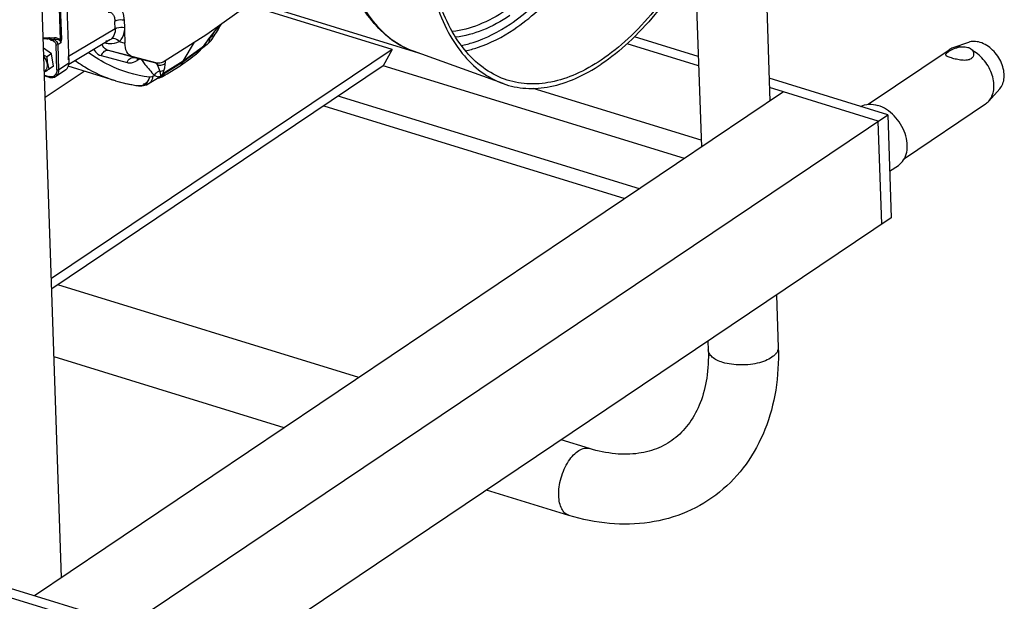
# Model space of a CAD drawing. Units: millimetres. Extents: x 0 to 594, y 0 to 420.
# Drawn here: x 133 to 184, y 58 to 88 of the extents above; entities that cross this region are included whole.
import ezdxf

# ---------------------------------------------------------------- set-up
doc = ezdxf.new("R2010")
doc.units = ezdxf.units.MM
doc.header["$LTSCALE"] = 32.67
doc.layers.add('AXES', color=7, linetype='CONTINUOUS')
doc.layers.add('SOLIDES', color=7, linetype='CONTINUOUS')

msp = doc.modelspace()

# ---------------------------------------------------------------- linework, layer by layer
at = {"layer": 'AXES', "color": 7, "linetype": 'CONTINUOUS'}
for p, q in [((158.071732, 84.500037), (153.461461, 86.161773)), ((176.842532, 83.433276), (181.016004, 86.241696)), ((178.718399, 80.645675), (182.891851, 83.454081)), ((177.954934, 79.987283), (178.40517, 80.290257))]:
    msp.add_line(p, q, dxfattribs=at)
for points, knots in [([(166.901639, 113.161418), (167.316651, 113.054673), (168.139694, 112.698974), (169.199436, 111.793936), (170.071647, 110.555036), (170.74298, 109.020822), (171.203626, 107.229412), (171.444695, 105.224359), (171.461169, 103.05508), (171.1788, 99.973946), (170.282949, 96.100255), (168.765302, 92.435065), (167.212548, 89.793622), (165.950263, 88.074818), (164.603767, 86.629314), (163.622371, 85.8324), (163.12534, 85.497937)], [0, 0, 0, 0, 0.040319871, 0.082826022, 0.129554215, 0.181677917, 0.239570388, 0.302987189, 0.371235627, 0.443305397, 0.593724277, 0.743394318, 0.814565634, 0.881623641, 0.943631248, 1, 1, 1, 1]), ([(162.225279, 112.047298), (161.738278, 111.719584), (160.776244, 110.941211), (159.453337, 109.532009), (158.210217, 107.858205), (156.67437, 105.284596), (155.157296, 101.704866), (154.235384, 97.911103), (153.910841, 94.877174), (153.886755, 92.725523), (154.079277, 90.722255), (154.48449, 88.91515), (155.094484, 87.34671), (155.899986, 86.05389), (156.88879, 85.072303), (157.672422, 84.643969), (158.071683, 84.500056)], [0, 0, 0, 0, 0.055918534, 0.1173362, 0.183701994, 0.254134016, 0.402455413, 0.552143333, 0.624217552, 0.692764333, 0.756773979, 0.815514233, 0.868643707, 0.916359827, 0.959570287, 1, 1, 1, 1]), ([(180.836729, 85.983865), (180.835872, 86.009111), (180.881809, 86.072403), (180.937127, 86.110675), (180.97394, 86.135447)], [0, 0, 0, 0, 0.362774398, 1, 1, 1, 1]), ([(181.132902, 85.816085), (181.090991, 85.828997), (181.015422, 85.854434), (180.914306, 85.896259), (180.838029, 85.945612), (180.836729, 85.983865)], [0, 0, 0, 0, 0.377545661, 0.670492411, 1, 1, 1, 1]), ([(182.14227, 85.775511), (182.081351, 85.734517), (181.920364, 85.687752), (181.66388, 85.695993), (181.396044, 85.74326), (181.218054, 85.789851), (181.132902, 85.816085)], [0, 0, 0, 0, 0.212963159, 0.466875946, 0.741576051, 1, 1, 1, 1]), ([(158.071683, 84.500056), (158.447943, 84.364433), (159.263246, 84.198655), (160.547714, 84.301525), (161.866939, 84.738932), (162.706834, 85.216316), (163.12534, 85.497937)], [0, 0, 0, 0, 0.224813795, 0.460200114, 0.71645765, 1, 1, 1, 1]), ([(176.471363, 83.322921), (176.596228, 83.390295), (176.895275, 83.468821), (177.196962, 83.422576), (177.346249, 83.376584)], [0, 0, 0, 0, 0.475965329, 1, 1, 1, 1]), ([(178.405199, 80.29028), (178.512975, 80.362807), (178.705086, 80.565686), (178.85691, 80.972418), (178.874931, 81.443674), (178.763344, 81.939922), (178.532823, 82.421476), (178.109759, 82.971193), (177.664226, 83.278622), (177.346249, 83.376584)], [0, 0, 0, 0, 0.100927405, 0.209752174, 0.330447925, 0.46232962, 0.601310092, 0.741499536, 1, 1, 1, 1])]:
    msp.add_open_spline(points, degree=3, knots=knots, dxfattribs=at)
at = {"layer": 'SOLIDES', "color": 6, "linetype": 'CONTINUOUS'}
for p, q in [((135.226819, 100.585052), (135.735917, 85.568054)), ((145.037892, 88.594107), (142.841293, 87.026666)), ((138.581785, 87.754183), (138.594537, 87.378794)), ((138.594537, 87.378794), (138.599851, 87.223634)), ((138.59988, 87.223659), (138.621508, 86.585704)), ((143.218462, 87.150445), (143.296522, 87.246561)), ((143.296522, 87.246561), (143.375754, 87.342858)), ((143.375778, 87.342876), (143.506933, 87.50165)), ((134.424062, 86.850825), (134.993287, 86.868274)), ((134.425146, 86.818851), (134.61755, 86.824771)), ((137.850309, 86.748591), (135.730883, 85.478216)), ((142.841293, 87.026666), (140.638774, 85.633846)), ((141.627263, 85.651809), (142.201653, 86.622173)), ((142.775618, 86.566868), (142.818622, 86.626168)), ((142.818622, 86.626168), (142.874435, 86.70348)), ((142.874435, 86.70348), (142.89451, 86.731229)), ((142.894727, 86.731533), (142.943303, 86.797544)), ((142.943303, 86.797544), (143.005884, 86.880391)), ((143.005884, 86.880391), (143.072842, 86.967045)), ((143.012861, 86.660063), (143.062813, 86.719916)), ((143.062813, 86.719916), (143.110421, 86.784489)), ((143.110421, 86.784489), (143.145567, 86.837679)), ((142.465285, 86.182997), (142.489132, 86.209789)), ((142.489134, 86.20979), (142.525346, 86.251576)), ((142.525346, 86.251576), (142.543206, 86.272381)), ((142.543206, 86.272381), (142.557591, 86.289286)), ((142.851016, 86.510005), (142.557591, 86.289286)), ((142.557591, 86.289286), (142.57766, 86.313048)), ((142.57766, 86.313048), (142.594328, 86.33296)), ((142.594328, 86.33296), (142.615813, 86.358786)), ((142.615755, 86.358717), (142.6511, 86.402165)), ((142.733768, 86.509934), (142.775618, 86.566868)), ((142.851111, 86.510078), (142.906199, 86.554555)), ((142.851345, 86.510251), (142.851111, 86.510076)), ((140.276858, 85.556616), (138.98493, 85.899974)), ((140.284293, 85.55473), (139.116984, 85.836885)), ((141.483285, 85.42552), (142.005388, 85.812523)), ((142.005388, 85.812523), (142.120974, 85.898188)), ((142.120974, 85.898188), (142.300339, 86.031113)), ((135.058661, 84.86667), (135.584085, 85.220239)), ((138.137655, 84.645759), (135.711203, 85.393287)), ((140.284367, 85.554729), (140.276858, 85.556616)), ((140.792509, 85.003839), (141.161723, 85.228445)), ((141.161723, 85.228445), (141.460303, 85.41006)), ((134.490174, 84.900719), (134.722225, 84.829229)), ((140.376631, 84.808147), (139.876213, 84.508199)), ((140.455648, 84.839297), (140.463501, 84.84058)), ((140.463501, 84.84058), (140.468221, 84.841213)), ((140.605988, 84.89036), (140.671363, 84.930135)), ((140.671363, 84.930135), (140.792509, 85.003839)), ((139.32664, 84.387025), (139.401192, 84.380774))]:
    msp.add_line(p, q, dxfattribs=at)
at = {"layer": 'SOLIDES', "color": 7, "linetype": 'CONTINUOUS'}
for p, q in [((171.213208, 100.753436), (171.794987, 83.592547)), ((135.365586, 59.078418), (134.235032, 92.426703)), ((167.939944, 91.054598), (168.27326, 81.222701)), ((152.363224, 86.255191), (144.95749, 88.536734)), ((168.114795, 85.896966), (164.830215, 86.908872)), ((182.001909, 86.621816), (181.207309, 86.338076)), ((134.843901, 86.034936), (134.442048, 86.320291)), ((152.363224, 86.255191), (134.843923, 74.466076)), ((152.363224, 86.255191), (151.911271, 85.407962)), ((168.131277, 85.41081), (164.447872, 86.545586)), ((134.843901, 86.034936), (134.614216, 85.880376)), ((134.955354, 85.401865), (134.843901, 86.034936)), ((134.527349, 83.804133), (136.519065, 85.144402)), ((134.955354, 85.401865), (134.725669, 85.247305)), ((151.911271, 85.407962), (134.861924, 73.935088)), ((177.856331, 82.895813), (171.754882, 84.775535)), ((172.497897, 84.065551), (133.9668, 58.137145)), ((177.365935, 82.565815), (171.771363, 84.28938)), ((183.615301, 84.224223), (183.053185, 83.594999)), ((165.089317, 79.080157), (149.599405, 83.852257)), ((148.84954, 83.347657), (164.339451, 78.575556)), ((138.344443, 56.307412), (177.856331, 82.895813)), ((177.545947, 77.255943), (177.365935, 82.565815)), ((177.856331, 82.895813), (178.036343, 77.585941)), ((178.036343, 77.585941), (138.524455, 50.997539)), ((150.656792, 69.3682), (135.166881, 74.1403)), ((138.834838, 56.637409), (83.3392, 73.734393)), ((172.133285, 73.613646), (172.224833, 70.913232)), ((138.344443, 56.307412), (82.848804, 73.404395)), ((168.611558, 71.2438), (168.6269, 70.791257)), ((146.816861, 66.784228), (134.980728, 70.43068)), ((162.51738, 65.714214), (161.061027, 66.162885)), ((161.457459, 62.273783), (157.221097, 63.578913))]:
    msp.add_line(p, q, dxfattribs=at)
at = {"layer": 'SOLIDES', "color": 9, "linetype": 'CONTINUOUS'}
for p, q in [((135.306882, 86.75796), (135.023553, 95.115403)), ((135.071693, 95.128283), (135.355022, 86.77084)), ((153.742078, 86.060627), (145.164909, 88.703063)), ((138.123408, 87.323875), (138.110672, 87.699556)), ((138.123408, 87.323875), (135.725126, 85.886355)), ((143.369625, 87.34793), (143.362216, 87.338978)), ((143.481779, 87.483695), (143.369625, 87.34793)), ((134.424913, 86.825718), (134.54281, 86.829345)), ((134.579638, 86.799818), (134.554298, 86.807625)), ((134.618865, 86.824811), (134.6184, 86.824797)), ((134.931912, 86.69129), (134.87704, 86.708195)), ((134.910268, 86.784865), (134.994094, 86.787444)), ((134.910268, 86.784865), (134.96514, 86.76796)), ((134.96514, 86.76796), (134.994094, 86.787444)), ((135.324453, 86.601488), (135.167062, 86.495576)), ((137.853372, 86.750443), (137.850309, 86.748591)), ((138.335111, 86.663726), (138.621508, 86.585704)), ((142.836521, 86.667217), (142.74913, 86.546389)), ((142.894727, 86.731533), (142.89451, 86.731229)), ((142.971246, 86.834536), (142.986472, 86.845989)), ((143.142293, 86.838182), (143.142969, 86.839268)), ((135.126784, 85.205911), (135.083353, 86.487002)), ((135.167062, 86.495576), (135.210493, 85.214484)), ((138.98493, 85.899974), (137.770365, 86.193558)), ((139.108716, 85.838979), (137.770365, 86.193558)), ((142.498628, 86.24881), (141.600737, 85.593199)), ((142.602579, 86.355283), (141.627263, 85.651809)), ((142.615813, 86.358786), (142.615755, 86.358717)), ((142.851016, 86.510005), (142.851111, 86.510076)), ((137.397098, 85.93785), (138.735448, 85.583271)), ((139.108716, 85.838979), (140.276858, 85.556616)), ((139.116857, 85.836916), (139.108716, 85.838979)), ((139.11697, 85.836889), (139.116857, 85.836916)), ((139.389558, 85.771), (139.244448, 85.683725)), ((139.45344, 85.755339), (139.464423, 85.74024)), ((141.627263, 85.651809), (140.577521, 84.992578)), ((141.600737, 85.593199), (141.281174, 85.395343)), ((135.210493, 85.214484), (135.735917, 85.568054)), ((141.281174, 85.395343), (140.642157, 84.999551)), ((167.401182, 80.635862), (151.911271, 85.407962)), ((134.4892, 84.929439), (134.704862, 84.862998)), ((134.725105, 84.83858), (134.489823, 84.911066)), ((140.045036, 84.866634), (140.139068, 84.922996)), ((140.464327, 84.84069), (140.464212, 84.840676)), ((139.327296, 84.387107), (139.323616, 84.387579)), ((139.876213, 84.508199), (139.875735, 84.507912)), ((168.260886, 81.587702), (159.616887, 84.250727))]:
    msp.add_line(p, q, dxfattribs=at)
at = {"layer": 'SOLIDES', "color": 2, "linetype": 'CONTINUOUS'}
msp.add_line((134.698966, 86.829833), (134.713312, 86.823524), dxfattribs=at)
at = {"layer": 'SOLIDES', "color": 6, "linetype": 'CONTINUOUS'}
for points in [[(143.072842, 86.967045), (143.143851, 87.057221), (143.218462, 87.150445)], [(134.618883, 86.824815), (134.615951, 86.824763), (134.608205, 86.824956)], [(142.906199, 86.554555), (142.960712, 86.605028), (143.012861, 86.660063)], [(142.350523, 86.070986), (142.37932, 86.096441), (142.408026, 86.123627), (142.436729, 86.15252), (142.465285, 86.182997)], [(142.6511, 86.402165), (142.692307, 86.454922), (142.733768, 86.509934)], [(142.300575, 86.031284), (142.321528, 86.047251), (142.350523, 86.070986)], [(140.377064, 84.808406), (140.400965, 84.821161), (140.422524, 84.830119), (140.441002, 84.835941), (140.455648, 84.839297)], [(140.468221, 84.841213), (140.486769, 84.844316), (140.505524, 84.848467), (140.524575, 84.853768), (140.543858, 84.860307), (140.563254, 84.868151)], [(140.563254, 84.868151), (140.582543, 84.877295), (140.601663, 84.8878), (140.606002, 84.8904)], [(139.401192, 84.380774), (139.48547, 84.382146), (139.570278, 84.392437), (139.654818, 84.411747), (139.738997, 84.440271), (139.822205, 84.478122), (139.875816, 84.507971)]]:
    msp.add_lwpolyline(points, dxfattribs=at)
at = {"layer": 'SOLIDES', "color": 9, "linetype": 'CONTINUOUS'}
for centre, radius, start, end in [((154.663522, 77.894479), 14.727615, 140.8728632, 142.2790523), ((115.00357, 104.706826), 33.231767, 327.8307343, 328.0889556), ((158.306944, 74.954671), 19.409146, 140.6435435, 140.927794), ((160.060434, 73.516576), 21.676931, 140.3828219, 140.6435599), ((134.613171, 87.335197), 0.510732, 262.0805962, 264.1917136), ((134.607513, 87.209926), 0.385279, 268.7984681, 271.6199654), ((134.609709, 87.134913), 0.310234, 271.69175, 274.6042772), ((134.869946, 86.90518), 0.169822, 212.2254844, 217.5432368), ((134.88171, 87.007752), 0.210582, 244.3684005, 247.9719798), ((134.976761, 87.268471), 0.488156, 251.9746431, 262.1712642), ((137.608463, 87.149516), 0.468233, 298.8272886, 300.9315088), ((160.297283, 74.066211), 21.532848, 144.0456136, 144.1829341), ((148.051314, 82.946935), 6.40569, 143.7294864, 144.0340245), ((149.192037, 82.105877), 7.822948, 142.7770988, 143.7057667), ((151.215364, 80.573062), 10.361325, 142.3294824, 142.7958054), ((142.465818, 86.817711), 0.521376, 356.9284551, 359.7251945), ((142.728683, 87.188309), 0.428535, 306.9816489, 309.9548379), ((142.438106, 86.817818), 0.549089, 359.7279273, 2.9408351), ((137.597244, 91.197851), 6.965384, 314.722805, 314.8631355), ((138.399702, 90.392123), 5.828222, 314.8591611, 315.1892669), ((141.160512, 87.544766), 1.870312, 316.7219643, 317.1569762), ((141.057599, 87.638408), 2.009446, 317.1945989, 320.181436), ((140.35037, 88.456837), 3.080418, 315.1557734, 316.9818271), ((140.752187, 87.891136), 2.404745, 320.3068332, 320.5721919), ((146.911656, 91.169025), 9.215909, 216.0908063, 216.4815833), ((143.975461, 85.7477), 3.287234, 181.428398, 183.5553254), ((146.782877, 90.930667), 8.484798, 219.1438888, 219.4982544), ((146.725866, 90.883637), 8.410892, 219.4980622, 219.9873236), ((143.626938, 85.744916), 3.355975, 183.2163618, 183.8116178), ((143.522577, 85.737915), 3.25138, 183.8107763, 184.5737473), ((134.836722, 85.2907), 0.447566, 252.8654751, 256.0911298), ((140.587585, 84.953056), 0.138215, 216.9492018, 219.0137571), ((139.381366, 84.802511), 0.419075, 252.7321967, 262.0766695)]:
    msp.add_arc(centre, radius, start, end, dxfattribs=at)
at = {"layer": 'SOLIDES', "color": 6, "linetype": 'CONTINUOUS'}
for centre, radius, start, end in [((114.568528, 104.858065), 33.781308, 328.0050228, 328.6970247), ((114.008365, 105.199188), 34.437164, 328.6963163, 329.1792884), ((115.021796, 104.575683), 33.247274, 327.7575957, 328.0038598), ((141.30307, 85.668595), 0.302593, 301.3067121, 306.5531989), ((134.871046, 85.311506), 0.504717, 252.8507904, 257.7303817), ((134.863672, 85.277518), 0.469938, 257.7282947, 262.8134584), ((134.859771, 85.19043), 0.382508, 273.7337437, 279.4926104), ((140.28575, 91.664765), 7.340462, 252.9816315, 261.3950889), ((140.169489, 91.292812), 6.950648, 253.0029953, 262.4560984), ((140.30735, 91.797095), 7.474534, 261.3831482, 262.4372796)]:
    msp.add_arc(centre, radius, start, end, dxfattribs=at)
at = {"layer": 'SOLIDES', "color": 7, "linetype": 'CONTINUOUS'}
for centre, radius, start, end in [((134.66114, 86.757934), 0.086356, 41.0293836, 51.5623609), ((123.368599, 103.500539), 21.49783, 301.1328813, 301.6126102), ((113.858505, 118.984292), 39.668915, 301.5876747, 301.7378199), ((140.027492, 86.091242), 1.345043, 283.094396, 286.0200208), ((140.065835, 85.958835), 1.207197, 286.0051629, 289.7643215), ((140.09293, 85.881216), 1.124988, 289.8024382, 290.2995329), ((140.11936, 85.811688), 1.05061, 290.2631546, 293.9522963), ((140.158779, 85.72194), 0.952587, 293.9769993, 296.1995031)]:
    msp.add_arc(centre, radius, start, end, dxfattribs=at)
at = {"layer": 'SOLIDES', "color": 2, "linetype": 'CONTINUOUS'}
msp.add_arc((134.667122, 86.763431), 0.073346, 28.8844373, 39.4138184, dxfattribs=at)
at = {"layer": 'SOLIDES', "color": 7, "linetype": 'CONTINUOUS'}
for points, knots in [([(153.461461, 86.161773), (153.055197, 86.308208), (152.261018, 86.740858), (151.26204, 87.726891), (150.454082, 89.015093), (149.84574, 90.567323), (149.442572, 92.347465), (149.250036, 94.315303), (149.27077, 96.425564), (149.585522, 99.398234), (150.485923, 103.115071), (151.971168, 106.622732), (153.476837, 109.146292), (154.698151, 110.790505), (156.001383, 112.178167), (156.95064, 112.945716), (157.432092, 113.269695)], [0, 0, 0, 0, 0.041748489, 0.085971453, 0.134301747, 0.187686528, 0.246407841, 0.310206013, 0.378414031, 0.450071443, 0.598833781, 0.746293403, 0.816390189, 0.882535147, 0.943899325, 1, 1, 1, 1]), ([(166.834015, 112.931), (167.242379, 112.825962), (168.052237, 112.475945), (169.095, 111.585389), (169.953237, 110.366321), (170.613811, 108.85667), (171.067073, 107.093942), (171.304277, 105.120996), (171.320481, 102.986455), (171.042627, 99.954665), (170.161118, 96.143012), (168.667772, 92.536524), (167.139885, 89.937387), (165.897814, 88.246112), (164.572882, 86.82376), (163.607204, 86.039608), (163.118133, 85.710502)], [0, 0, 0, 0, 0.040319871, 0.082826108, 0.129554417, 0.181678256, 0.239570851, 0.302987727, 0.371236212, 0.443305995, 0.593724787, 0.743394653, 0.814565873, 0.881623775, 0.943631331, 1, 1, 1, 1]), ([(158.145419, 84.728592), (157.752551, 84.8702), (156.981464, 85.291669), (156.00849, 86.257535), (155.215884, 87.529651), (154.615654, 89.072975), (154.216926, 90.851142), (154.027485, 92.822333), (154.051184, 94.939531), (154.370527, 97.92488), (155.277676, 101.657898), (156.770457, 105.180312), (158.281711, 107.712714), (159.504928, 109.359718), (160.806652, 110.746356), (161.753282, 111.512267), (162.232485, 111.834733)], [0, 0, 0, 0, 0.0404297, 0.083640124, 0.131356199, 0.184485616, 0.243225819, 0.307235445, 0.375782215, 0.447856429, 0.597544388, 0.745865858, 0.816297915, 0.882663739, 0.94408148, 1, 1, 1, 1]), ([(182.61047, 86.618815), (182.508037, 86.650373), (182.302483, 86.686549), (182.094479, 86.654873), (182.001877, 86.621803)], [0, 0, 0, 0, 0.521542652, 1, 1, 1, 1]), ([(183.615294, 84.224215), (183.683046, 84.300055), (183.793521, 84.48852), (183.859965, 84.821702), (183.833827, 85.189119), (183.678668, 85.693353), (183.303574, 86.246554), (182.849827, 86.545074), (182.61047, 86.618815)], [0, 0, 0, 0, 0.102993078, 0.215653167, 0.33936592, 0.472204964, 0.746344244, 1, 1, 1, 1]), ([(180.97394, 86.135447), (181.058831, 86.192572), (181.254762, 86.296611), (181.465529, 86.369664), (181.58205, 86.391811)], [0, 0, 0, 0, 0.463143254, 1, 1, 1, 1]), ([(181.58205, 86.391811), (181.54933, 86.393201), (181.422692, 86.39313), (181.295715, 86.369648), (181.207309, 86.338076)], [0, 0, 0, 0, 0.258634806, 1, 1, 1, 1]), ([(181.58205, 86.391811), (181.616635, 86.395281), (181.747682, 86.403899), (181.881753, 86.391555), (181.974216, 86.36307)], [0, 0, 0, 0, 0.26430476, 1, 1, 1, 1]), ([(181.974216, 86.36307), (182.001845, 86.354558), (182.097798, 86.318387), (182.18588, 86.253683), (182.227868, 86.192849)], [0, 0, 0, 0, 0.281156099, 1, 1, 1, 1]), ([(183.053183, 83.595), (183.122201, 83.672258), (183.237703, 83.859661), (183.321813, 84.190783), (183.321085, 84.559248), (183.207068, 85.079256), (182.877836, 85.686047), (182.461437, 86.059966), (182.227868, 86.192849)], [0, 0, 0, 0, 0.102218573, 0.212737597, 0.333134167, 0.462484892, 0.734849729, 1, 1, 1, 1]), ([(182.227868, 86.192849), (182.235256, 86.18041), (182.261016, 86.130572), (182.274491, 86.074254), (182.275901, 86.032676)], [0, 0, 0, 0, 0.258017774, 1, 1, 1, 1]), ([(134.574648, 85.664777), (134.587787, 85.629882), (134.626325, 85.50026), (134.623873, 85.353419), (134.585544, 85.262749)], [0, 0, 0, 0, 0.274721397, 1, 1, 1, 1]), ([(163.118133, 85.710502), (162.706332, 85.433392), (161.879889, 84.963654), (160.581795, 84.533251), (159.317899, 84.432025), (158.515653, 84.595143), (158.145419, 84.728592)], [0, 0, 0, 0, 0.283541786, 0.539799769, 0.775186221, 1, 1, 1, 1]), ([(182.275901, 86.032676), (182.277559, 85.983803), (182.256432, 85.880856), (182.184623, 85.804011), (182.14227, 85.775511)], [0, 0, 0, 0, 0.489247307, 1, 1, 1, 1]), ([(172.224833, 70.913232), (172.249626, 70.181907), (172.170976, 68.741578), (171.624357, 66.688941), (170.648559, 64.876966), (169.267301, 63.40556), (167.547493, 62.368241), (165.592758, 61.823569), (163.514731, 61.780717), (162.137078, 62.064407), (161.457459, 62.273783)], [0, 0, 0, 0, 0.133389149, 0.261062228, 0.384231865, 0.504716594, 0.624544526, 0.745765328, 0.870366938, 1, 1, 1, 1]), ([(168.6269, 70.791257), (168.643373, 70.30534), (168.59838, 69.379563), (168.276151, 68.104251), (167.732825, 67.055574), (166.997753, 66.253668), (166.088443, 65.704126), (165.013836, 65.414699), (163.790742, 65.402312), (162.949536, 65.581076), (162.51738, 65.714214)], [0, 0, 0, 0, 0.151599407, 0.287074719, 0.407135387, 0.516119155, 0.622015017, 0.734009216, 0.85900099, 1, 1, 1, 1])]:
    msp.add_open_spline(points, degree=3, knots=knots, dxfattribs=at)
at = {"layer": 'SOLIDES', "color": 9, "linetype": 'CONTINUOUS'}
for points, knots in [([(157.551103, 113.285203), (157.071594, 112.962531), (156.124359, 112.19613), (154.821803, 110.808605), (153.597806, 109.160548), (152.085587, 106.626526), (150.591854, 103.101861), (149.684128, 99.366457), (149.364585, 96.379201), (149.340874, 94.260652), (149.53044, 92.288204), (149.929426, 90.508905), (150.530043, 88.9646), (151.32316, 87.691677), (152.296759, 86.7252), (153.068341, 86.303469), (153.461461, 86.161774)], [0, 0, 0, 0, 0.055918556, 0.117336343, 0.183702222, 0.254134339, 0.402455916, 0.552143936, 0.624218152, 0.692764901, 0.756774482, 0.81551462, 0.868643958, 0.916359954, 0.959570317, 1, 1, 1, 1]), ([(158.430986, 87.558216), (158.847189, 87.838288), (159.671161, 88.492883), (160.816801, 89.665724), (161.905553, 91.049888), (163.277849, 93.180632), (164.701031, 96.176169), (165.863801, 100.009714), (166.341825, 103.283092), (166.37931, 105.8044), (166.238626, 107.545681), (165.931311, 109.142526), (165.339854, 110.942537), (164.625438, 112.141339), (164.023174, 112.751146)], [0, 0, 0, 0, 0.053652957, 0.112113978, 0.17499674, 0.241665936, 0.382855274, 0.528015074, 0.668710673, 0.73497054, 0.797357965, 0.855263341, 0.908335167, 1, 1, 1, 1]), ([(158.625119, 87.288399), (159.046789, 87.572149), (159.881635, 88.235005), (161.042784, 89.422237), (162.146642, 90.823069), (163.538775, 92.97947), (164.984531, 96.01191), (166.169766, 99.8949), (166.662317, 103.212947), (166.708603, 105.77161), (166.572688, 107.541202), (166.268382, 109.166253), (165.678102, 111.00194), (164.962669, 112.228145), (164.357101, 112.85668)], [0, 0, 0, 0, 0.05358358, 0.111954205, 0.17473003, 0.241282594, 0.382244336, 0.527244079, 0.667913167, 0.734223012, 0.796704969, 0.854745671, 0.907983753, 1, 1, 1, 1]), ([(137.757034, 88.177627), (137.803173, 88.182536), (137.903027, 88.168199), (138.021134, 88.060779), (138.091694, 87.896334), (138.108331, 87.768867), (138.110682, 87.699563)], [0, 0, 0, 0, 0.208931867, 0.42702083, 0.687748257, 1, 1, 1, 1]), ([(158.214098, 88.272042), (157.77739, 87.978172), (156.90046, 87.492074), (155.927513, 87.224717), (155.461833, 87.171417)], [0, 0, 0, 0, 0.528970972, 1, 1, 1, 1]), ([(138.581769, 87.754425), (138.459206, 87.78518), (138.28784, 87.780395), (138.139151, 87.71771), (138.110673, 87.699528)], [0, 0, 0, 0, 0.78902614, 1, 1, 1, 1]), ([(158.41602, 87.999658), (157.974592, 87.702611), (157.08825, 87.210665), (156.105439, 86.937748), (155.634615, 86.881835)], [0, 0, 0, 0, 0.528789094, 1, 1, 1, 1]), ([(138.123413, 87.323878), (138.125499, 87.27271), (138.11803, 87.084922), (138.029159, 86.89638), (137.926814, 86.805328)], [0, 0, 0, 0, 0.272112171, 1, 1, 1, 1]), ([(138.123408, 87.323875), (138.151886, 87.342057), (138.300575, 87.404742), (138.471941, 87.409527), (138.594504, 87.378772)], [0, 0, 0, 0, 0.210973925, 1, 1, 1, 1]), ([(138.33516, 86.663666), (138.372547, 86.697081), (138.514246, 86.852944), (138.584454, 87.06522), (138.599898, 87.223651)], [0, 0, 0, 0, 0.23954409, 1, 1, 1, 1]), ([(143.375464, 87.343095), (143.374186, 87.341469), (143.369775, 87.338896), (143.364905, 87.338803), (143.362216, 87.338978)], [0, 0, 0, 0, 0.434265181, 1, 1, 1, 1]), ([(155.92302, 86.459006), (156.131801, 86.500002), (157.020179, 86.731877), (157.847292, 87.165436), (158.430986, 87.558216)], [0, 0, 0, 0, 0.232199813, 1, 1, 1, 1]), ([(156.138973, 86.183705), (156.346166, 86.227031), (157.226064, 86.466237), (158.045626, 86.898446), (158.625119, 87.288399)], [0, 0, 0, 0, 0.232569603, 1, 1, 1, 1]), ([(134.599434, 86.824731), (134.593199, 86.824857), (134.580529, 86.825394), (134.567892, 86.826436), (134.561485, 86.827087)], [0, 0, 0, 0, 0.491960575, 1, 1, 1, 1]), ([(134.579638, 86.799818), (134.579493, 86.804084), (134.578563, 86.812252), (134.575823, 86.820103), (134.573882, 86.823498)], [0, 0, 0, 0, 0.521866155, 1, 1, 1, 1]), ([(134.602599, 86.794209), (134.598762, 86.79503), (134.591084, 86.796806), (134.583456, 86.798785), (134.579638, 86.799818)], [0, 0, 0, 0, 0.497968308, 1, 1, 1, 1]), ([(134.650634, 86.82749), (134.648036, 86.827107), (134.642704, 86.826419), (134.637353, 86.825903), (134.634613, 86.82568)], [0, 0, 0, 0, 0.488583919, 1, 1, 1, 1]), ([(134.660118, 86.788491), (134.657282, 86.78835), (134.651562, 86.788228), (134.645844, 86.788395), (134.642969, 86.788543)], [0, 0, 0, 0, 0.496642209, 1, 1, 1, 1]), ([(134.682302, 86.835414), (134.677639, 86.833546), (134.667173, 86.830363), (134.656447, 86.828347), (134.650634, 86.82749)], [0, 0, 0, 0, 0.460882204, 1, 1, 1, 1]), ([(134.689987, 86.839025), (134.688792, 86.838362), (134.686263, 86.837081), (134.683661, 86.835959), (134.682302, 86.835414)], [0, 0, 0, 0, 0.48283466, 1, 1, 1, 1]), ([(134.715036, 86.825407), (134.711199, 86.828471), (134.703222, 86.833802), (134.694409, 86.837624), (134.689995, 86.83902)], [0, 0, 0, 0, 0.514733891, 1, 1, 1, 1]), ([(134.802729, 86.812543), (134.806501, 86.811012), (134.814126, 86.80815), (134.821837, 86.805534), (134.825707, 86.804274)], [0, 0, 0, 0, 0.500051927, 1, 1, 1, 1]), ([(134.994094, 86.787444), (134.994004, 86.792107), (134.993337, 86.819103), (134.99251, 86.846094), (134.991753, 86.86842)], [0, 0, 0, 0, 0.172735748, 1, 1, 1, 1]), ([(134.994091, 86.787455), (135.072061, 86.793837), (135.215287, 86.782489), (135.322498, 86.659428), (135.324462, 86.601494)], [0, 0, 0, 0, 0.574390029, 1, 1, 1, 1]), ([(137.602249, 86.598549), (137.67153, 86.581897), (137.914235, 86.53704), (138.184563, 86.570104), (138.335111, 86.663727)], [0, 0, 0, 0, 0.286694791, 1, 1, 1, 1]), ([(137.926809, 86.805325), (137.953172, 86.820878), (138.105683, 86.859774), (138.258478, 86.756532), (138.335111, 86.663727)], [0, 0, 0, 0, 0.202753609, 1, 1, 1, 1]), ([(142.89451, 86.731229), (142.891096, 86.726485), (142.882678, 86.717763), (142.872307, 86.711581), (142.866767, 86.709027)], [0, 0, 0, 0, 0.489253327, 1, 1, 1, 1]), ([(143.038602, 86.776477), (143.044321, 86.777431), (143.055449, 86.779659), (143.066384, 86.782706), (143.071655, 86.784416)], [0, 0, 0, 0, 0.511295778, 1, 1, 1, 1]), ([(143.145545, 86.837644), (143.16814, 86.873573), (143.16432, 86.943394), (143.141303, 86.997545), (143.133709, 87.013183)], [0, 0, 0, 0, 0.709426717, 1, 1, 1, 1]), ([(137.030079, 86.256602), (137.05147, 86.21628), (137.138065, 86.076747), (137.282116, 85.968313), (137.397098, 85.93785)], [0, 0, 0, 0, 0.277316021, 1, 1, 1, 1]), ([(137.770365, 86.193558), (137.696416, 86.211408), (137.517472, 86.168065), (137.422393, 86.019938), (137.397098, 85.93785)], [0, 0, 0, 0, 0.469673478, 1, 1, 1, 1]), ([(137.77036, 86.193559), (137.736147, 86.202616), (137.592851, 86.262205), (137.495499, 86.399961), (137.449845, 86.50841)], [0, 0, 0, 0, 0.231229329, 1, 1, 1, 1]), ([(142.455647, 86.195356), (142.462283, 86.195884), (142.474686, 86.198248), (142.485356, 86.205475), (142.489132, 86.209788)], [0, 0, 0, 0, 0.537316127, 1, 1, 1, 1]), ([(142.489134, 86.20979), (142.492337, 86.21345), (142.497467, 86.222777), (142.498907, 86.233184), (142.499044, 86.238649)], [0, 0, 0, 0, 0.470800814, 1, 1, 1, 1]), ([(142.499044, 86.238649), (142.499086, 86.240307), (142.499051, 86.243701), (142.498803, 86.247086), (142.498628, 86.24881)], [0, 0, 0, 0, 0.488864536, 1, 1, 1, 1]), ([(142.615755, 86.358717), (142.614471, 86.357212), (142.609992, 86.354975), (142.605255, 86.355054), (142.602579, 86.355284)], [0, 0, 0, 0, 0.424128202, 1, 1, 1, 1]), ([(142.617162, 86.371229), (142.617734, 86.368857), (142.618431, 86.36455), (142.616994, 86.360203), (142.615813, 86.358785)], [0, 0, 0, 0, 0.569450895, 1, 1, 1, 1]), ([(138.735439, 85.583241), (138.774425, 85.572912), (138.950418, 85.548827), (139.128354, 85.613874), (139.244448, 85.683697)], [0, 0, 0, 0, 0.229406978, 1, 1, 1, 1]), ([(138.735448, 85.583271), (138.760743, 85.665359), (138.855823, 85.813485), (139.034766, 85.856829), (139.108715, 85.838979)], [0, 0, 0, 0, 0.530326603, 1, 1, 1, 1]), ([(139.501623, 85.689574), (139.551908, 85.621573), (139.753241, 85.357031), (139.969517, 85.10379), (140.139068, 84.922996)], [0, 0, 0, 0, 0.254409808, 1, 1, 1, 1]), ([(135.210493, 85.214484), (135.21172, 85.178268), (135.205649, 85.049458), (135.135964, 84.918767), (135.05865, 84.866687)], [0, 0, 0, 0, 0.279919686, 1, 1, 1, 1]), ([(140.407979, 85.141453), (140.321442, 85.118493), (140.215994, 85.045846), (140.151814, 84.94757), (140.139068, 84.922996)], [0, 0, 0, 0, 0.763824119, 1, 1, 1, 1]), ([(140.407999, 85.141455), (140.423898, 85.084462), (140.43779, 85.008962), (140.451732, 84.933641), (140.455559, 84.916635)], [0, 0, 0, 0, 0.772437195, 1, 1, 1, 1]), ([(140.577517, 84.992574), (140.574827, 85.027132), (140.603618, 85.102128), (140.628984, 85.173107), (140.643163, 85.212714)], [0, 0, 0, 0, 0.451734898, 1, 1, 1, 1]), ([(140.643171, 85.212721), (140.654563, 85.244544), (140.68689, 85.351964), (140.699439, 85.465655), (140.694556, 85.543852)], [0, 0, 0, 0, 0.30138998, 1, 1, 1, 1]), ([(134.721692, 84.826967), (134.717475, 84.827225), (134.705474, 84.836756), (134.711529, 84.850732), (134.714255, 84.858321)], [0, 0, 0, 0, 0.343771569, 1, 1, 1, 1]), ([(134.74169, 84.833471), (134.73865, 84.831425), (134.732261, 84.828231), (134.725112, 84.826759), (134.721692, 84.826967)], [0, 0, 0, 0, 0.516758693, 1, 1, 1, 1]), ([(135.05865, 84.866687), (134.993482, 84.822789), (134.875354, 84.801153), (134.769984, 84.824754), (134.74169, 84.833471)], [0, 0, 0, 0, 0.726328564, 1, 1, 1, 1]), ([(139.882409, 84.825428), (139.848436, 84.698201), (139.715345, 84.462297), (139.446306, 84.37149), (139.327275, 84.386942)], [0, 0, 0, 0, 0.523150032, 1, 1, 1, 1]), ([(140.045036, 84.866633), (140.045599, 84.831024), (140.03764, 84.696902), (139.961571, 84.559447), (139.876208, 84.508206)], [0, 0, 0, 0, 0.263462685, 1, 1, 1, 1]), ([(140.045036, 84.866626), (140.03134, 84.858417), (139.981447, 84.832381), (139.922613, 84.82045), (139.882503, 84.825781)], [0, 0, 0, 0, 0.282963723, 1, 1, 1, 1]), ([(140.13907, 84.923003), (140.172172, 84.908042), (140.227224, 84.882285), (140.313003, 84.845562), (140.339172, 84.827697), (140.382204, 84.811502), (140.377056, 84.808401)], [0, 0, 0, 0, 0.41201428, 0.728234012, 0.931843511, 1, 1, 1, 1]), ([(140.464165, 84.840664), (140.458662, 84.839961), (140.421602, 84.838265), (140.384718, 84.842998), (140.353325, 84.845119)], [0, 0, 0, 0, 0.14989557, 1, 1, 1, 1]), ([(140.480279, 84.866077), (140.483754, 84.861787), (140.491348, 84.845382), (140.471957, 84.84167), (140.464282, 84.840679)], [0, 0, 0, 0, 0.416334794, 1, 1, 1, 1]), ([(140.583319, 84.879388), (140.587432, 84.88097), (140.595155, 84.884293), (140.60255, 84.888299), (140.605958, 84.890373)], [0, 0, 0, 0, 0.524874366, 1, 1, 1, 1]), ([(140.605996, 84.890396), (140.624479, 84.90165), (140.654379, 84.937293), (140.6482, 84.98114), (140.642165, 84.999559)], [0, 0, 0, 0, 0.527502118, 1, 1, 1, 1]), ([(172.224833, 70.913232), (172.226149, 70.87444), (172.216479, 70.793486), (172.16654, 70.676401), (172.083554, 70.564192), (171.923069, 70.41528), (171.647008, 70.256353), (171.24673, 70.117944), (170.78692, 70.031583), (170.30096, 70.003858), (169.824297, 70.036756), (169.517924, 70.10108), (169.375019, 70.145107)], [0, 0, 0, 0, 0.03607435, 0.074491284, 0.117054456, 0.164837245, 0.277081249, 0.40983825, 0.557053579, 0.710473509, 0.861023159, 1, 1, 1, 1]), ([(169.375019, 70.145107), (169.269202, 70.177706), (169.07723, 70.251416), (168.836516, 70.402274), (168.674015, 70.581655), (168.629149, 70.724962), (168.6269, 70.791257)], [0, 0, 0, 0, 0.318013267, 0.587416366, 0.809484068, 1, 1, 1, 1]), ([(160.936571, 63.28686), (160.931501, 63.436427), (160.949809, 63.746168), (161.04674, 64.206399), (161.207846, 64.652372), (161.42205, 65.053263), (161.674957, 65.382322), (161.951269, 65.617946), (162.238277, 65.744967), (162.434332, 65.739798), (162.51738, 65.714214)], [0, 0, 0, 0, 0.140006975, 0.288735715, 0.438671094, 0.582133826, 0.712358905, 0.824757139, 0.918702226, 1, 1, 1, 1]), ([(161.457459, 62.273783), (161.381069, 62.297317), (161.229412, 62.389879), (161.068316, 62.622981), (160.966422, 62.931592), (160.940773, 63.162921), (160.936571, 63.28686)], [0, 0, 0, 0, 0.198857793, 0.424705094, 0.691485452, 1, 1, 1, 1])]:
    msp.add_open_spline(points, degree=3, knots=knots, dxfattribs=at)
at = {"layer": 'SOLIDES', "color": 6, "linetype": 'CONTINUOUS'}
for points, knots in [([(138.216335, 88.429042), (138.326091, 88.403125), (138.541231, 88.185797), (138.576488, 87.910406), (138.581785, 87.754183)], [0, 0, 0, 0, 0.419100686, 1, 1, 1, 1]), ([(138.98493, 85.899974), (138.874766, 85.929253), (138.6629, 86.151353), (138.626837, 86.428373), (138.621502, 86.585756)], [0, 0, 0, 0, 0.419906793, 1, 1, 1, 1]), ([(136.071965, 85.680136), (136.230343, 85.565728), (136.87026, 85.139742), (137.57981, 84.817591), (138.127548, 84.648875)], [0, 0, 0, 0, 0.254228657, 1, 1, 1, 1]), ([(140.638774, 85.633846), (140.609423, 85.615285), (140.502249, 85.55649), (140.369957, 85.534053), (140.284363, 85.554713)], [0, 0, 0, 0, 0.282843755, 1, 1, 1, 1]), ([(135.583922, 85.220161), (135.609064, 85.237076), (135.706572, 85.326068), (135.739292, 85.468487), (135.735917, 85.568054)], [0, 0, 0, 0, 0.23322555, 1, 1, 1, 1])]:
    msp.add_open_spline(points, degree=3, knots=knots, dxfattribs=at)
at = {"layer": 'SOLIDES', "color": 9, "linetype": 'CONTINUOUS'}
for points in [[(134.642969, 86.788543), (134.629399, 86.789243), (134.615886, 86.791363), (134.602599, 86.794209)], [(134.726284, 86.814623), (134.708902, 86.798493), (134.683802, 86.789672), (134.660118, 86.788491)], [(134.744406, 86.860151), (134.741602, 86.842295), (134.732686, 86.825732), (134.723787, 86.81)], [(134.87704, 86.708195), (134.822947, 86.724861), (134.769736, 86.756779), (134.735295, 86.801698)], [(134.74447, 86.860425), (134.747302, 86.839699), (134.771763, 86.826959), (134.790616, 86.817893)], [(134.910268, 86.784865), (134.88716, 86.769314), (134.876098, 86.736032), (134.87704, 86.708195)], [(134.931912, 86.69129), (134.931189, 86.712611), (134.939414, 86.759008), (134.95851, 86.7495)], [(134.931912, 86.69129), (135.012921, 86.666333), (135.080481, 86.57172), (135.083353, 86.487002)], [(134.96514, 86.76796), (135.073152, 86.734684), (135.163232, 86.608533), (135.167062, 86.495576)], [(134.993287, 86.868274), (135.104079, 86.87031), (135.23108, 86.838788), (135.306882, 86.75796)], [(135.306882, 86.75796), (135.323485, 86.758471), (135.341241, 86.761566), (135.355022, 86.77084)], [(135.306882, 86.75796), (135.325593, 86.708923), (135.332252, 86.65339), (135.324453, 86.601488)], [(135.324453, 86.601488), (135.344338, 86.655294), (135.356966, 86.71351), (135.355022, 86.77084)], [(137.834231, 86.739308), (137.777225, 86.707936), (137.712182, 86.689147), (137.647444, 86.682602)], [(137.926809, 86.805325), (137.903633, 86.784706), (137.878678, 86.76586), (137.852189, 86.749716)], [(142.903272, 86.559867), (142.92316, 86.583845), (142.939566, 86.611028), (142.952128, 86.639535)], [(142.952128, 86.639535), (142.972845, 86.686542), (142.983682, 86.738479), (142.986446, 86.789775)], [(143.133561, 87.013489), (143.097849, 86.956769), (143.055282, 86.902832), (143.003881, 86.859815)], [(143.071655, 86.784416), (143.100152, 86.793655), (143.128602, 86.811394), (143.144854, 86.83656)], [(135.167062, 86.495576), (135.14907, 86.483469), (135.113818, 86.471704), (135.10224, 86.490041)], [(142.422941, 86.147351), (142.386448, 86.104511), (142.345708, 86.064609), (142.300435, 86.031181)], [(142.498621, 86.248812), (142.475473, 86.213536), (142.4503, 86.179471), (142.422941, 86.147351)], [(142.74913, 86.546389), (142.704029, 86.484516), (142.658302, 86.423011), (142.609673, 86.36387)], [(142.687575, 86.447885), (142.745553, 86.453836), (142.804382, 86.475046), (142.851015, 86.510006)], [(142.85111, 86.510077), (142.870337, 86.524503), (142.887926, 86.541367), (142.903272, 86.559867)], [(137.823832, 85.444094), (137.449061, 85.626244), (137.089949, 85.843958), (136.753091, 86.08923)], [(139.264775, 85.801253), (139.24977, 85.764435), (139.243781, 85.723477), (139.244448, 85.683725)], [(135.126784, 85.205911), (135.12888, 85.144076), (135.119795, 85.079831), (135.095397, 85.022975)], [(135.126784, 85.205911), (135.147339, 85.199578), (135.1928, 85.192157), (135.190851, 85.213577)], [(139.882503, 84.82578), (139.172282, 84.920483), (138.468256, 85.130885), (137.823832, 85.444094)], [(140.281553, 85.478642), (140.336059, 85.371693), (140.384892, 85.259249), (140.40798, 85.141453)], [(140.281553, 85.478642), (140.339931, 85.451555), (140.407623, 85.440032), (140.471749, 85.445465)], [(140.407979, 85.141453), (140.489804, 85.137572), (140.579282, 85.161448), (140.64317, 85.21272)], [(140.471749, 85.445465), (140.552647, 85.452319), (140.635403, 85.488244), (140.694556, 85.543852)], [(134.881881, 84.849454), (134.831734, 84.840357), (134.77861, 84.844016), (134.729137, 84.856256)], [(135.095397, 85.022975), (135.059231, 84.938695), (134.972119, 84.865824), (134.881881, 84.849454)], [(140.455508, 84.916615), (140.459269, 84.899896), (140.466832, 84.883672), (140.477128, 84.869974)], [(140.455548, 84.916633), (140.500353, 84.933556), (140.542679, 84.959716), (140.577521, 84.992578)], [(140.458986, 84.863475), (140.481846, 84.862932), (140.504834, 84.863492), (140.527529, 84.866288)], [(140.480248, 84.866067), (140.501928, 84.874496), (140.522776, 84.885397), (140.542177, 84.89823)], [(140.527529, 84.866288), (140.546488, 84.868623), (140.565489, 84.872532), (140.583319, 84.879388)], [(140.542177, 84.89823), (140.581751, 84.924406), (140.616228, 84.959814), (140.642157, 84.999551)], [(140.642157, 84.999551), (140.621244, 84.993872), (140.596481, 84.982084), (140.577521, 84.992578)], [(139.87573, 84.50792), (139.789852, 84.456584), (139.671515, 84.454727), (139.576394, 84.48575)]]:
    msp.add_open_spline(points, degree=3, dxfattribs=at)
at = {"layer": 'SOLIDES', "color": 2, "linetype": 'CONTINUOUS'}
for points, knots in [([(134.671237, 86.836832), (134.675825, 86.836825), (134.685376, 86.835067), (134.694354, 86.83173), (134.698966, 86.829833)], [0, 0, 0, 0, 0.479125756, 1, 1, 1, 1]), ([(134.731343, 86.79886), (134.732776, 86.802133), (134.740446, 86.821674), (134.742591, 86.842873), (134.744406, 86.860151)], [0, 0, 0, 0, 0.170553163, 1, 1, 1, 1])]:
    msp.add_open_spline(points, degree=3, knots=knots, dxfattribs=at)
at = {"layer": 'SOLIDES', "color": 6, "linetype": 'CONTINUOUS'}
for points in [[(134.689995, 86.83902), (134.705863, 86.847603), (134.725499, 86.851892), (134.737061, 86.865741)], [(135.713855, 85.713807), (135.723652, 85.770613), (135.727078, 85.828762), (135.725125, 85.886374)], [(141.53784, 85.477458), (141.565772, 85.511337), (141.586872, 85.551536), (141.600739, 85.593198)], [(141.627263, 85.651809), (141.616323, 85.633328), (141.605761, 85.613236), (141.603647, 85.591863)], [(141.483285, 85.42552), (141.503455, 85.440474), (141.521867, 85.458086), (141.53784, 85.477458)], [(134.804882, 84.811272), (134.831288, 84.807958), (134.858125, 84.806988), (134.88468, 84.808734)], [(134.922854, 84.813159), (134.97084, 84.821207), (135.018294, 84.839505), (135.058661, 84.86667)]]:
    msp.add_open_spline(points, degree=3, dxfattribs=at)
at = {"layer": 'SOLIDES', "color": 2, "linetype": 'CONTINUOUS'}
msp.add_open_spline([(134.744406, 86.860151), (134.727688, 86.862844), (134.698223, 86.860681), (134.69629, 86.843859)], degree=3, dxfattribs=at)
at = {"layer": 'SOLIDES', "color": 7, "linetype": 'CONTINUOUS'}
for points in [[(181.207309, 86.338076), (181.140065, 86.314061), (181.075243, 86.281561), (181.016005, 86.241695)], [(134.454131, 85.961649), (134.50626, 85.932256), (134.559882, 85.905459), (134.614216, 85.880376)], [(134.457769, 85.872289), (134.506566, 85.809669), (134.546674, 85.739073), (134.574648, 85.664777)], [(134.614216, 85.880376), (134.613375, 85.767594), (134.619094, 85.653982), (134.638638, 85.542904)], [(134.585544, 85.262749), (134.563764, 85.211228), (134.528036, 85.163116), (134.48304, 85.129886)], [(134.638638, 85.542904), (134.656437, 85.441743), (134.686576, 85.34229), (134.725669, 85.247305)], [(140.633538, 84.896347), (140.619503, 84.888112), (140.60379, 84.880543), (140.587525, 84.880036)], [(140.699012, 84.946911), (140.678697, 84.928264), (140.657322, 84.910302), (140.633538, 84.896347)], [(182.89185, 83.454082), (182.951089, 83.493947), (183.005613, 83.54175), (183.053183, 83.595)]]:
    msp.add_open_spline(points, degree=3, dxfattribs=at)

doc.saveas('drawing.dxf')
